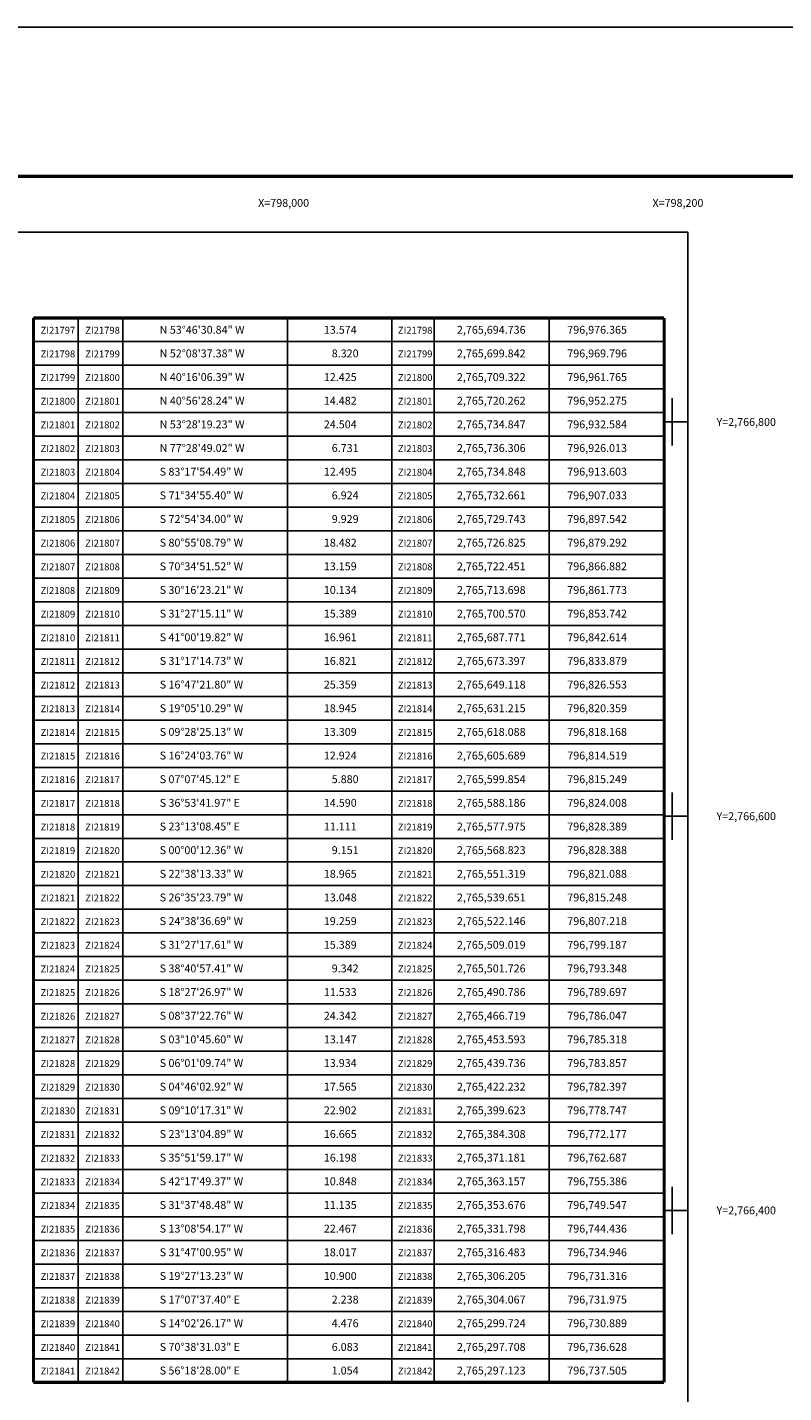
# Model space of a CAD drawing. Units: millimetres. Extents: x 796284 to 798684, y 2765200 to 2767000.
# Drawn here: x 797873 to 798257, y 2766308 to 2767000 of the extents above; entities that cross this region are included whole.
import ezdxf
from ezdxf.enums import TextEntityAlignment as Align

# ---------------------------------------------------------------- set-up
doc = ezdxf.new("R2010")
doc.units = ezdxf.units.MM
doc.header["$LTSCALE"] = 40
for name, color, linetype in [('CVL_CUADCON', 1, 'Continuous'), ('CVL_CUADCON_LIN', 8, 'Continuous'), ('CVL_CUADCON_TX', 2, 'Continuous'), ('CVL_RET_TX', 2, 'Continuous'), ('CVL_RETUTM', 8, 'Continuous'), ('Lomo', 7, 'Continuous'), ('MARGEN', 7, 'Continuous')]:
    doc.layers.add(name, color=color, linetype=linetype)
doc.styles.add('MONOTXT4', font='MONOTXT4.shx')
doc.styles.add('SIMPLEX1', font='SIMPLEX1.shx')

msp = doc.modelspace()

# ---------------------------------------------------------------- linework, layer by layer
at = {"layer": 'CVL_CUADCON', "color": 7, "linetype": 'Continuous', "const_width": 1.6, "flags": 128}
for points in [[(797876.11, 2766312.77), (797876.11, 2766852.77)], [(798196.01, 2766852.77), (798196.01, 2766312.77)]]:
    msp.add_lwpolyline(points, dxfattribs=at)
at = {"layer": 'CVL_CUADCON_LIN', "color": 7, "linetype": 'Continuous'}
for p, q in [((797921.43, 2766852.77), (797921.43, 2766312.77)), ((798057.89, 2766852.77), (798057.89, 2766312.77)), ((798079.43, 2766852.77), (798079.43, 2766312.77))]:
    msp.add_line(p, q, dxfattribs=at)
at = {"layer": 'CVL_CUADCON_TX', "color": 7}
for p, q in [((797898.75, 2766852.77), (797898.75, 2766312.77)), ((798004.91, 2766852.77), (798004.91, 2766312.77)), ((798137.72, 2766852.77), (798137.72, 2766312.77)), ((797876.11, 2766840.77), (798196.01, 2766840.77)), ((797876.11, 2766828.77), (798196.01, 2766828.77)), ((797876.11, 2766816.77), (798196.01, 2766816.77)), ((797876.11, 2766804.77), (798196.01, 2766804.77)), ((797876.11, 2766792.77), (798196.01, 2766792.77)), ((797876.11, 2766780.77), (798196.01, 2766780.77)), ((797876.11, 2766768.77), (798196.01, 2766768.77)), ((797876.11, 2766756.77), (798196.01, 2766756.77)), ((797876.11, 2766744.77), (798196.01, 2766744.77)), ((797876.11, 2766732.77), (798196.01, 2766732.77)), ((797876.11, 2766720.77), (798196.01, 2766720.77)), ((797876.11, 2766708.77), (798196.01, 2766708.77)), ((797876.11, 2766696.77), (798196.01, 2766696.77)), ((797876.11, 2766684.77), (798196.01, 2766684.77)), ((797876.11, 2766672.77), (798196.01, 2766672.77)), ((797876.11, 2766660.77), (798196.01, 2766660.77)), ((797876.11, 2766648.77), (798196.01, 2766648.77)), ((797876.11, 2766636.77), (798196.01, 2766636.77)), ((797876.11, 2766624.77), (798196.01, 2766624.77)), ((797876.11, 2766612.77), (798196.01, 2766612.77)), ((797876.11, 2766600.77), (798196.01, 2766600.77)), ((797876.11, 2766588.77), (798196.01, 2766588.77)), ((797876.11, 2766576.77), (798196.01, 2766576.77)), ((797876.11, 2766564.77), (798196.01, 2766564.77)), ((797876.11, 2766552.77), (798196.01, 2766552.77)), ((797876.11, 2766540.77), (798196.01, 2766540.77)), ((797876.11, 2766528.77), (798196.01, 2766528.77)), ((797876.11, 2766516.77), (798196.01, 2766516.77)), ((797876.11, 2766504.77), (798196.01, 2766504.77)), ((797876.11, 2766492.77), (798196.01, 2766492.77)), ((797876.11, 2766480.77), (798196.01, 2766480.77)), ((797876.11, 2766468.77), (798196.01, 2766468.77)), ((797876.11, 2766456.77), (798196.01, 2766456.77)), ((797876.11, 2766444.77), (798196.01, 2766444.77)), ((797876.11, 2766432.77), (798196.01, 2766432.77)), ((797876.11, 2766420.77), (798196.01, 2766420.77)), ((797876.11, 2766408.77), (798196.01, 2766408.77)), ((797876.11, 2766396.77), (798196.01, 2766396.77)), ((797876.11, 2766384.77), (798196.01, 2766384.77)), ((797876.11, 2766372.77), (798196.01, 2766372.77)), ((797876.11, 2766360.77), (798196.01, 2766360.77)), ((797876.11, 2766348.77), (798196.01, 2766348.77)), ((797876.11, 2766336.77), (798196.01, 2766336.77)), ((797876.11, 2766324.77), (798196.01, 2766324.77))]:
    msp.add_line(p, q, dxfattribs=at)
at = {"layer": 'CVL_CUADCON_TX', "color": 7, "const_width": 1.6, "flags": 128}
for points in [[(797876.11, 2766852.77), (797876.11, 2766852.77), (798196.01, 2766852.77), (798196.01, 2766852.77)], [(797876.11, 2766312.77), (797876.11, 2766312.77), (798196.01, 2766312.77), (798196.01, 2766312.77)]]:
    msp.add_lwpolyline(points, dxfattribs=at)
at = {"layer": 'CVL_RETUTM', "color": 8, "linetype": 'Continuous'}
for p, q in [((798200, 2766812), (798200, 2766788)), ((798196.01, 2766800), (798208, 2766800)), ((798200, 2766612), (798200, 2766588)), ((798196.01, 2766600), (798208, 2766600)), ((798200, 2766412), (798200, 2766388)), ((798196.01, 2766400), (798208, 2766400))]:
    msp.add_line(p, q, dxfattribs=at)
at = {"layer": 'Lomo', "color": 255, "linetype": 'Continuous', "elevation": 2.32}
msp.add_lwpolyline([(796283.8, 2767000.22), (798683.8, 2767000.22), (798683.8, 2765200.22), (796283.8, 2765200.22)], close=True, dxfattribs=at)
at = {"layer": 'Lomo', "color": 7, "linetype": 'Continuous', "const_width": 1.6}
msp.add_lwpolyline([(796348.76, 2766924.62), (798600.61, 2766924.62)], dxfattribs=at)
at = {"layer": 'Lomo', "color": 7, "linetype": 'Continuous'}
msp.add_lwpolyline([(796408, 2766896.34), (798208, 2766896.34), (798208, 2765296.34), (796408, 2765296.34)], close=True, dxfattribs=at)
msp.add_lwpolyline([(796408, 2766896.34), (798208, 2766896.34), (798208, 2765296.34), (796408, 2765296.34)], close=True, dxfattribs=at)
msp.add_lwpolyline([(796408, 2766896.34), (798208, 2766896.34), (798208, 2765296.34), (796408, 2765296.34)], close=True, dxfattribs=at)
msp.add_lwpolyline([(796408, 2766896.34), (798208, 2766896.34), (798208, 2765296.34), (796408, 2765296.34)], close=True, dxfattribs=at)
at = {"layer": 'MARGEN', "color": 7, "linetype": 'Continuous'}
msp.add_lwpolyline([(796408, 2766896.34), (798208, 2766896.34), (798208, 2765296.34), (796408, 2765296.34)], close=True, dxfattribs=at)
msp.add_lwpolyline([(797941.24, 2766896.34), (796408, 2766896.34)], dxfattribs=at)

# ---------------------------------------------------------------- texts
at = {"layer": 'CVL_CUADCON_TX', "color": 7, "style": 'SIMPLEX1'}
for s, p in [('  ZI21797', (797887.43, 2766844.77)), ('  ZI21798', (797910.09, 2766844.77)), ('  ZI21798', (798068.66, 2766844.77)), ('  ZI21798', (797887.43, 2766832.77)), ('  ZI21799', (797910.09, 2766832.77)), ('  ZI21799', (798068.66, 2766832.77)), ('  ZI21799', (797887.43, 2766820.77)), ('  ZI21800', (797910.09, 2766820.77)), ('  ZI21800', (798068.66, 2766820.77)), ('  ZI21800', (797887.43, 2766808.77)), ('  ZI21801', (797910.09, 2766808.77)), ('  ZI21801', (798068.66, 2766808.77)), ('  ZI21801', (797887.43, 2766796.77)), ('  ZI21802', (797910.09, 2766796.77)), ('  ZI21802', (798068.66, 2766796.77)), ('  ZI21802', (797887.43, 2766784.77)), ('  ZI21803', (797910.09, 2766784.77)), ('  ZI21803', (798068.66, 2766784.77)), ('  ZI21803', (797887.43, 2766772.77)), ('  ZI21804', (797910.09, 2766772.77)), ('  ZI21804', (798068.66, 2766772.77)), ('  ZI21804', (797887.43, 2766760.77)), ('  ZI21805', (797910.09, 2766760.77)), ('  ZI21805', (798068.66, 2766760.77)), ('  ZI21805', (797887.43, 2766748.77)), ('  ZI21806', (797910.09, 2766748.77)), ('  ZI21806', (798068.66, 2766748.77)), ('  ZI21806', (797887.43, 2766736.77)), ('  ZI21807', (797910.09, 2766736.77)), ('  ZI21807', (798068.66, 2766736.77)), ('  ZI21807', (797887.43, 2766724.77)), ('  ZI21808', (797910.09, 2766724.77)), ('  ZI21808', (798068.66, 2766724.77)), ('  ZI21808', (797887.43, 2766712.77)), ('  ZI21809', (797910.09, 2766712.77)), ('  ZI21809', (798068.66, 2766712.77)), ('  ZI21809', (797887.43, 2766700.77)), ('  ZI21810', (797910.09, 2766700.77)), ('  ZI21810', (798068.66, 2766700.77)), ('  ZI21810', (797887.43, 2766688.77)), ('  ZI21811', (797910.09, 2766688.77)), ('  ZI21811', (798068.66, 2766688.77)), ('  ZI21811', (797887.43, 2766676.77)), ('  ZI21812', (797910.09, 2766676.77)), ('  ZI21812', (798068.66, 2766676.77)), ('  ZI21812', (797887.43, 2766664.77)), ('  ZI21813', (797910.09, 2766664.77)), ('  ZI21813', (798068.66, 2766664.77)), ('  ZI21813', (797887.43, 2766652.77)), ('  ZI21814', (797910.09, 2766652.77)), ('  ZI21814', (798068.66, 2766652.77)), ('  ZI21814', (797887.43, 2766640.77)), ('  ZI21815', (797910.09, 2766640.77)), ('  ZI21815', (798068.66, 2766640.77)), ('  ZI21815', (797887.43, 2766628.77)), ('  ZI21816', (797910.09, 2766628.77)), ('  ZI21816', (798068.66, 2766628.77)), ('  ZI21816', (797887.43, 2766616.77)), ('  ZI21817', (797910.09, 2766616.77)), ('  ZI21817', (798068.66, 2766616.77)), ('  ZI21817', (797887.43, 2766604.77)), ('  ZI21818', (797910.09, 2766604.77)), ('  ZI21818', (798068.66, 2766604.77)), ('  ZI21818', (797887.43, 2766592.77)), ('  ZI21819', (797910.09, 2766592.77)), ('  ZI21819', (798068.66, 2766592.77)), ('  ZI21819', (797887.43, 2766580.77)), ('  ZI21820', (797910.09, 2766580.77)), ('  ZI21820', (798068.66, 2766580.77)), ('  ZI21820', (797887.43, 2766568.77)), ('  ZI21821', (797910.09, 2766568.77)), ('  ZI21821', (798068.66, 2766568.77)), ('  ZI21821', (797887.43, 2766556.77)), ('  ZI21822', (797910.09, 2766556.77)), ('  ZI21822', (798068.66, 2766556.77)), ('  ZI21822', (797887.43, 2766544.77)), ('  ZI21823', (797910.09, 2766544.77)), ('  ZI21823', (798068.66, 2766544.77)), ('  ZI21823', (797887.43, 2766532.77)), ('  ZI21824', (797910.09, 2766532.77)), ('  ZI21824', (798068.66, 2766532.77)), ('  ZI21824', (797887.43, 2766520.77)), ('  ZI21825', (797910.09, 2766520.77)), ('  ZI21825', (798068.66, 2766520.77)), ('  ZI21825', (797887.43, 2766508.77)), ('  ZI21826', (797910.09, 2766508.77)), ('  ZI21826', (798068.66, 2766508.77)), ('  ZI21826', (797887.43, 2766496.77)), ('  ZI21827', (797910.09, 2766496.77)), ('  ZI21827', (798068.66, 2766496.77)), ('  ZI21827', (797887.43, 2766484.77)), ('  ZI21828', (797910.09, 2766484.77)), ('  ZI21828', (798068.66, 2766484.77)), ('  ZI21828', (797887.43, 2766472.77)), ('  ZI21829', (797910.09, 2766472.77)), ('  ZI21829', (798068.66, 2766472.77)), ('  ZI21829', (797887.43, 2766460.77)), ('  ZI21830', (797910.09, 2766460.77)), ('  ZI21830', (798068.66, 2766460.77)), ('  ZI21830', (797887.43, 2766448.77)), ('  ZI21831', (797910.09, 2766448.77)), ('  ZI21831', (798068.66, 2766448.77)), ('  ZI21831', (797887.43, 2766436.77)), ('  ZI21832', (797910.09, 2766436.77)), ('  ZI21832', (798068.66, 2766436.77)), ('  ZI21832', (797887.43, 2766424.77)), ('  ZI21833', (797910.09, 2766424.77)), ('  ZI21833', (798068.66, 2766424.77)), ('  ZI21833', (797887.43, 2766412.77)), ('  ZI21834', (797910.09, 2766412.77)), ('  ZI21834', (798068.66, 2766412.77)), ('  ZI21834', (797887.43, 2766400.77)), ('  ZI21835', (797910.09, 2766400.77)), ('  ZI21835', (798068.66, 2766400.77)), ('  ZI21835', (797887.43, 2766388.77)), ('  ZI21836', (797910.09, 2766388.77)), ('  ZI21836', (798068.66, 2766388.77)), ('  ZI21836', (797887.43, 2766376.77)), ('  ZI21837', (797910.09, 2766376.77)), ('  ZI21837', (798068.66, 2766376.77)), ('  ZI21837', (797887.43, 2766364.77)), ('  ZI21838', (797910.09, 2766364.77)), ('  ZI21838', (798068.66, 2766364.77)), ('  ZI21838', (797887.43, 2766352.77)), ('  ZI21839', (797910.09, 2766352.77)), ('  ZI21839', (798068.66, 2766352.77)), ('  ZI21839', (797887.43, 2766340.77)), ('  ZI21840', (797910.09, 2766340.77)), ('  ZI21840', (798068.66, 2766340.77)), ('  ZI21840', (797887.43, 2766328.77)), ('  ZI21841', (797910.09, 2766328.77)), ('  ZI21841', (798068.66, 2766328.77)), ('  ZI21841', (797887.43, 2766316.77)), ('  ZI21842', (797910.09, 2766316.77)), ('  ZI21842', (798068.66, 2766316.77))]:
    msp.add_text(s, height=3.5, dxfattribs=at).set_placement(p, align=Align.CENTER)
for s, p in [('N 53%%d46\'30.84" W', (797940.11, 2766844.77)), ('13.574', (798023.39, 2766844.77)), ('2,765,694.736', (798090.89, 2766844.77)), ('796,976.365', (798146.87, 2766844.77)), ('N 52%%d08\'37.38" W', (797940.11, 2766832.77)), ('8.320', (798027.39, 2766832.77)), ('2,765,699.842', (798090.89, 2766832.77)), ('796,969.796', (798146.87, 2766832.77)), ('N 40%%d16\'06.39" W', (797940.11, 2766820.77)), ('12.425', (798023.39, 2766820.77)), ('2,765,709.322', (798090.89, 2766820.77)), ('796,961.765', (798146.87, 2766820.77)), ('N 40%%d56\'28.24" W', (797940.11, 2766808.77)), ('14.482', (798023.39, 2766808.77)), ('2,765,720.262', (798090.89, 2766808.77)), ('796,952.275', (798146.87, 2766808.77)), ('N 53%%d28\'19.23" W', (797940.11, 2766796.77)), ('24.504', (798023.39, 2766796.77)), ('2,765,734.847', (798090.89, 2766796.77)), ('796,932.584', (798146.87, 2766796.77)), ('N 77%%d28\'49.02" W', (797940.11, 2766784.77)), ('6.731', (798027.39, 2766784.77)), ('2,765,736.306', (798090.89, 2766784.77)), ('796,926.013', (798146.87, 2766784.77)), ('S 83%%d17\'54.49" W', (797940.11, 2766772.77)), ('12.495', (798023.39, 2766772.77)), ('2,765,734.848', (798090.89, 2766772.77)), ('796,913.603', (798146.87, 2766772.77)), ('S 71%%d34\'55.40" W', (797940.11, 2766760.77)), ('6.924', (798027.39, 2766760.77)), ('2,765,732.661', (798090.89, 2766760.77)), ('796,907.033', (798146.87, 2766760.77)), ('S 72%%d54\'34.00" W', (797940.11, 2766748.77)), ('9.929', (798027.39, 2766748.77)), ('2,765,729.743', (798090.89, 2766748.77)), ('796,897.542', (798146.87, 2766748.77)), ('S 80%%d55\'08.79" W', (797940.11, 2766736.77)), ('18.482', (798023.39, 2766736.77)), ('2,765,726.825', (798090.89, 2766736.77)), ('796,879.292', (798146.87, 2766736.77)), ('S 70%%d34\'51.52" W', (797940.11, 2766724.77)), ('13.159', (798023.39, 2766724.77)), ('2,765,722.451', (798090.89, 2766724.77)), ('796,866.882', (798146.87, 2766724.77)), ('S 30%%d16\'23.21" W', (797940.11, 2766712.77)), ('10.134', (798023.39, 2766712.77)), ('2,765,713.698', (798090.89, 2766712.77)), ('796,861.773', (798146.87, 2766712.77)), ('S 31%%d27\'15.11" W', (797940.11, 2766700.77)), ('15.389', (798023.39, 2766700.77)), ('2,765,700.570', (798090.89, 2766700.77)), ('796,853.742', (798146.87, 2766700.77)), ('S 41%%d00\'19.82" W', (797940.11, 2766688.77)), ('16.961', (798023.39, 2766688.77)), ('2,765,687.771', (798090.89, 2766688.77)), ('796,842.614', (798146.87, 2766688.77)), ('S 31%%d17\'14.73" W', (797940.11, 2766676.77)), ('16.821', (798023.39, 2766676.77)), ('2,765,673.397', (798090.89, 2766676.77)), ('796,833.879', (798146.87, 2766676.77)), ('S 16%%d47\'21.80" W', (797940.11, 2766664.77)), ('25.359', (798023.39, 2766664.77)), ('2,765,649.118', (798090.89, 2766664.77)), ('796,826.553', (798146.87, 2766664.77)), ('S 19%%d05\'10.29" W', (797940.11, 2766652.77)), ('18.945', (798023.39, 2766652.77)), ('2,765,631.215', (798090.89, 2766652.77)), ('796,820.359', (798146.87, 2766652.77)), ('S 09%%d28\'25.13" W', (797940.11, 2766640.77)), ('13.309', (798023.39, 2766640.77)), ('2,765,618.088', (798090.89, 2766640.77)), ('796,818.168', (798146.87, 2766640.77)), ('S 16%%d24\'03.76" W', (797940.11, 2766628.77)), ('12.924', (798023.39, 2766628.77)), ('2,765,605.689', (798090.89, 2766628.77)), ('796,814.519', (798146.87, 2766628.77)), ('S 07%%d07\'45.12" E', (797940.11, 2766616.77)), ('5.880', (798027.39, 2766616.77)), ('2,765,599.854', (798090.89, 2766616.77)), ('796,815.249', (798146.87, 2766616.77)), ('S 36%%d53\'41.97" E', (797940.11, 2766604.77)), ('14.590', (798023.39, 2766604.77)), ('2,765,588.186', (798090.89, 2766604.77)), ('796,824.008', (798146.87, 2766604.77)), ('S 23%%d13\'08.45" E', (797940.11, 2766592.77)), ('11.111', (798023.39, 2766592.77)), ('2,765,577.975', (798090.89, 2766592.77)), ('796,828.389', (798146.87, 2766592.77)), ('S 00%%d00\'12.36" W', (797940.11, 2766580.77)), ('9.151', (798027.39, 2766580.77)), ('2,765,568.823', (798090.89, 2766580.77)), ('796,828.388', (798146.87, 2766580.77)), ('S 22%%d38\'13.33" W', (797940.11, 2766568.77)), ('18.965', (798023.39, 2766568.77)), ('2,765,551.319', (798090.89, 2766568.77)), ('796,821.088', (798146.87, 2766568.77)), ('S 26%%d35\'23.79" W', (797940.11, 2766556.77)), ('13.048', (798023.39, 2766556.77)), ('2,765,539.651', (798090.89, 2766556.77)), ('796,815.248', (798146.87, 2766556.77)), ('S 24%%d38\'36.69" W', (797940.11, 2766544.77)), ('19.259', (798023.39, 2766544.77)), ('2,765,522.146', (798090.89, 2766544.77)), ('796,807.218', (798146.87, 2766544.77)), ('S 31%%d27\'17.61" W', (797940.11, 2766532.77)), ('15.389', (798023.39, 2766532.77)), ('2,765,509.019', (798090.89, 2766532.77)), ('796,799.187', (798146.87, 2766532.77)), ('S 38%%d40\'57.41" W', (797940.11, 2766520.77)), ('9.342', (798027.39, 2766520.77)), ('2,765,501.726', (798090.89, 2766520.77)), ('796,793.348', (798146.87, 2766520.77)), ('S 18%%d27\'26.97" W', (797940.11, 2766508.77)), ('11.533', (798023.39, 2766508.77)), ('2,765,490.786', (798090.89, 2766508.77)), ('796,789.697', (798146.87, 2766508.77)), ('S 08%%d37\'22.76" W', (797940.11, 2766496.77)), ('24.342', (798023.39, 2766496.77)), ('2,765,466.719', (798090.89, 2766496.77)), ('796,786.047', (798146.87, 2766496.77)), ('S 03%%d10\'45.60" W', (797940.11, 2766484.77)), ('13.147', (798023.39, 2766484.77)), ('2,765,453.593', (798090.89, 2766484.77)), ('796,785.318', (798146.87, 2766484.77)), ('S 06%%d01\'09.74" W', (797940.11, 2766472.77)), ('13.934', (798023.39, 2766472.77)), ('2,765,439.736', (798090.89, 2766472.77)), ('796,783.857', (798146.87, 2766472.77)), ('S 04%%d46\'02.92" W', (797940.11, 2766460.77)), ('17.565', (798023.39, 2766460.77)), ('2,765,422.232', (798090.89, 2766460.77)), ('796,782.397', (798146.87, 2766460.77)), ('S 09%%d10\'17.31" W', (797940.11, 2766448.77)), ('22.902', (798023.39, 2766448.77)), ('2,765,399.623', (798090.89, 2766448.77)), ('796,778.747', (798146.87, 2766448.77)), ('S 23%%d13\'04.89" W', (797940.11, 2766436.77)), ('16.665', (798023.39, 2766436.77)), ('2,765,384.308', (798090.89, 2766436.77)), ('796,772.177', (798146.87, 2766436.77)), ('S 35%%d51\'59.17" W', (797940.11, 2766424.77)), ('16.198', (798023.39, 2766424.77)), ('2,765,371.181', (798090.89, 2766424.77)), ('796,762.687', (798146.87, 2766424.77)), ('S 42%%d17\'49.37" W', (797940.11, 2766412.77)), ('10.848', (798023.39, 2766412.77)), ('2,765,363.157', (798090.89, 2766412.77)), ('796,755.386', (798146.87, 2766412.77)), ('S 31%%d37\'48.48" W', (797940.11, 2766400.77)), ('11.135', (798023.39, 2766400.77)), ('2,765,353.676', (798090.89, 2766400.77)), ('796,749.547', (798146.87, 2766400.77)), ('S 13%%d08\'54.17" W', (797940.11, 2766388.77)), ('22.467', (798023.39, 2766388.77)), ('2,765,331.798', (798090.89, 2766388.77)), ('796,744.436', (798146.87, 2766388.77)), ('S 31%%d47\'00.95" W', (797940.11, 2766376.77)), ('18.017', (798023.39, 2766376.77)), ('2,765,316.483', (798090.89, 2766376.77)), ('796,734.946', (798146.87, 2766376.77)), ('S 19%%d27\'13.23" W', (797940.11, 2766364.77)), ('10.900', (798023.39, 2766364.77)), ('2,765,306.205', (798090.89, 2766364.77)), ('796,731.316', (798146.87, 2766364.77)), ('S 17%%d07\'37.40" E', (797940.11, 2766352.77)), ('2.238', (798027.39, 2766352.77)), ('2,765,304.067', (798090.89, 2766352.77)), ('796,731.975', (798146.87, 2766352.77)), ('S 14%%d02\'26.17" W', (797940.11, 2766340.77)), ('4.476', (798027.39, 2766340.77)), ('2,765,299.724', (798090.89, 2766340.77)), ('796,730.889', (798146.87, 2766340.77)), ('S 70%%d38\'31.03" E', (797940.11, 2766328.77)), ('6.083', (798027.39, 2766328.77)), ('2,765,297.708', (798090.89, 2766328.77)), ('796,736.628', (798146.87, 2766328.77)), ('S 56%%d18\'28.00" E', (797940.11, 2766316.77)), ('1.054', (798027.39, 2766316.77)), ('2,765,297.123', (798090.89, 2766316.77)), ('796,737.505', (798146.87, 2766316.77))]:
    msp.add_text(s, height=4, dxfattribs=at).set_placement(p)
at = {"layer": 'CVL_RET_TX', "color": 7, "style": 'MONOTXT4'}
for s, p in [('X=798,000', (798015.92, 2766911.13)), ('X=798,200', (798215.92, 2766911.13)), ('Y=2,766,800', (798252.73, 2766800)), ('Y=2,766,600', (798252.73, 2766600)), ('Y=2,766,400', (798252.73, 2766400))]:
    msp.add_text(s, height=4, dxfattribs=at).set_placement(p, align=Align.MIDDLE_RIGHT)

doc.saveas('drawing.dxf')
